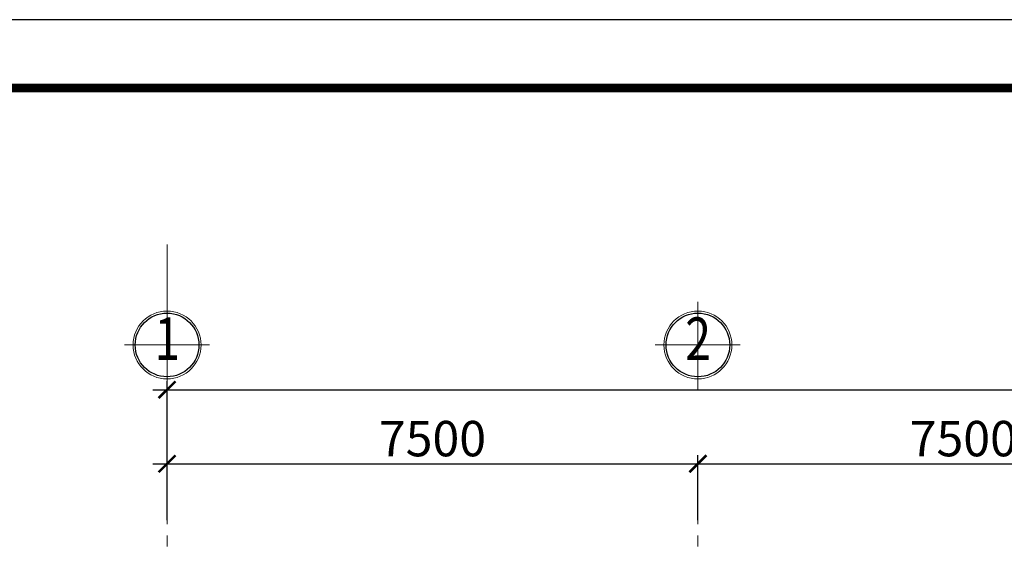
# Model space of a CAD drawing. Units: millimetres. Extents: x 543469 to 1180058, y -89644 to 291850.
# Drawn here: x 575958 to 589870, y 27648 to 35078 of the extents above; entities that cross this region are included whole.
import ezdxf
from ezdxf.enums import TextEntityAlignment as Align

# ---------------------------------------------------------------- set-up
doc = ezdxf.new("R2010")
doc.units = ezdxf.units.MM
doc.header["$MEASUREMENT"] = 0
doc.header["$PDMODE"] = 34
doc.header["$PDSIZE"] = -2
doc.linetypes.add('CENTER2', pattern=[28.574999999999992, 19.05, -3.174999999999998, 3.174999999999998, -3.174999999999998])
doc.layers.add('0.10-hatch', color=8, linetype='Continuous', lineweight=5)
doc.layers.add('01 - net tuong', color=4, linetype='Continuous', lineweight=40)
doc.styles.add('KICHTHUOC', font='VHELVCN.TTF', dxfattribs={"width": 0.8})
doc.styles.add('tuyen', font='VHELVCN.TTF')
doc.dimstyles.new('1-200 sieu thi TS', dxfattribs={"dimtxt": 500, "dimasz": 240, "dimexe": 120, "dimexo": 100, "dimgap": 100, "dimtad": 1, "dimdec": 0, "dimzin": 0, "dimdsep": 46, "dimtxsty": 'tuyen', "dimblk1": 'ARCHTICK', "dimblk2": 'ARCHTICK', "dimsah": 1, "dimcen": 100, "dimdle": 200, "dimclrd": 251, "dimclre": 251, "dimclrt": 7, "dimadec": 0, "dimazin": 0, "dimtfac": 0.0001, "dimtdec": 0, "dimtix": 1, "dimtmove": 2, "dimatfit": 3, "dimldrblk": 'DOTSMALL', "dimfxl": 0, "dimtolj": 1, "dimtzin": 0, "dimarcsym": 0})

# ---------------------------------------------------------------- blocks, each defined once
blk = doc.blocks.new('_ARCHTICK')
at = {"color": 0, "linetype": 'ByBlock', "const_width": 0.15}
blk.add_lwpolyline([(-0.5, -0.5), (0.5, 0.5)], dxfattribs=at)
blk = doc.blocks.new('*D31')
at = {"layer": '0.10-hatch', "color": 251, "lineweight": -2, "ltscale": 60, "transparency": 16777216}
for p, q in [((882566.57040769, -747699.1565911851), (882566.57040769, -746779.364236169)), ((890066.5704076359, -747699.1565911851), (890066.5704076359, -746779.364236169)), ((882366.5704076899, -746899.364236169), (890266.5704076359, -746899.364236169))]:
    blk.add_line(p, q, dxfattribs=at)
at = {"layer": 'DEFPOINTS', "color": 0, "ltscale": 60, "transparency": 16777216}
for p in [(890066.5704076359, -746899.364236169), (882566.57040769, -747799.1565911851), (890066.5704076359, -747799.1565911851)]:
    blk.add_point(p, dxfattribs=at)
at = {"layer": '0.10-hatch', "color": 251, "lineweight": -2, "ltscale": 60, "transparency": 16777216, "xscale": 240, "yscale": 240, "zscale": 240, "rotation": 180}
blk.add_blockref('_ARCHTICK', (882566.57040769, -746899.364236169), dxfattribs=at)
at = {"layer": '0.10-hatch', "color": 251, "lineweight": -2, "ltscale": 60, "transparency": 16777216, "xscale": 240, "yscale": 240, "zscale": 240}
blk.add_blockref('_ARCHTICK', (890066.5704076359, -746899.364236169), dxfattribs=at)
at = {"layer": '0.10-hatch', "color": 7, "lineweight": -2, "ltscale": 60, "transparency": 16777216, "insert": (886316.570407663, -746544.0309028354), "char_height": 500, "attachment_point": 5, "style": 'KICHTHUOC'}
blk.add_mtext('\\A1;7500', dxfattribs=at)
blk = doc.blocks.new('_DOTSMALL')
at = {"color": 0, "linetype": 'ByBlock', "const_width": 0.5}
blk.add_lwpolyline([(-0.0625, 0, 1), (0.0625, 0, 1)], format="xyb", close=True, dxfattribs=at)
blk = doc.blocks.new('*D32')
at = {"layer": '0.10-hatch', "color": 251, "lineweight": -2, "ltscale": 60, "transparency": 16777216}
for p, q in [((890066.5704076359, -747699.1565911851), (890066.5704076359, -746779.364236169)), ((897566.570407864, -747699.1565911851), (897566.570407864, -746779.364236169)), ((889866.5704076359, -746899.364236169), (897766.570407864, -746899.364236169))]:
    blk.add_line(p, q, dxfattribs=at)
at = {"layer": 'DEFPOINTS', "color": 0, "ltscale": 60, "transparency": 16777216}
for p in [(897566.570407864, -746899.364236169), (890066.5704076359, -747799.1565911851), (897566.570407864, -747799.1565911851)]:
    blk.add_point(p, dxfattribs=at)
at = {"layer": '0.10-hatch', "color": 251, "lineweight": -2, "ltscale": 60, "transparency": 16777216, "xscale": 240, "yscale": 240, "zscale": 240, "rotation": 180}
blk.add_blockref('_ARCHTICK', (890066.5704076359, -746899.364236169), dxfattribs=at)
at = {"layer": '0.10-hatch', "color": 251, "lineweight": -2, "ltscale": 60, "transparency": 16777216, "xscale": 240, "yscale": 240, "zscale": 240}
blk.add_blockref('_ARCHTICK', (897566.570407864, -746899.364236169), dxfattribs=at)
at = {"layer": '0.10-hatch', "color": 7, "lineweight": -2, "ltscale": 60, "transparency": 16777216, "insert": (893816.5704077499, -746544.0309028354), "char_height": 500, "attachment_point": 5, "style": 'KICHTHUOC'}
blk.add_mtext('\\A1;7500', dxfattribs=at)
blk = doc.blocks.new('*D37')
at = {"layer": '0.10-hatch', "color": 251, "lineweight": -2, "ltscale": 60, "transparency": 16777216}
for p, q in [((882566.57040769, -747352.9756342106), (882566.57040769, -745733.1832791944)), ((929766.8073701713, -747352.9756342106), (929766.8073701713, -745733.1832791944)), ((882366.5704076899, -745853.1832791944), (929966.8073701713, -745853.1832791944))]:
    blk.add_line(p, q, dxfattribs=at)
at = {"layer": 'DEFPOINTS', "color": 0, "ltscale": 60, "transparency": 16777216}
for p in [(929766.8073701713, -745853.1832791944), (882566.57040769, -747452.9756342106), (929766.8073701713, -747452.9756342106)]:
    blk.add_point(p, dxfattribs=at)
at = {"layer": '0.10-hatch', "color": 251, "lineweight": -2, "ltscale": 60, "transparency": 16777216, "xscale": 240, "yscale": 240, "zscale": 240, "rotation": 180}
blk.add_blockref('_ARCHTICK', (882566.57040769, -745853.1832791944), dxfattribs=at)
at = {"layer": '0.10-hatch', "color": 251, "lineweight": -2, "ltscale": 60, "transparency": 16777216, "xscale": 240, "yscale": 240, "zscale": 240}
blk.add_blockref('_ARCHTICK', (929766.8073701713, -745853.1832791944), dxfattribs=at)
at = {"layer": '0.10-hatch', "color": 7, "lineweight": -2, "ltscale": 60, "transparency": 16777216, "insert": (906166.6888889305, -745497.8499458609), "char_height": 500, "attachment_point": 5, "style": 'KICHTHUOC'}
blk.add_mtext('\\A1;47200', dxfattribs=at)
blk = doc.blocks.new('*D40')
at = {"layer": '0.10-hatch', "color": 251, "lineweight": -2, "ltscale": 60, "transparency": 16777216}
for p, q in [((882566.5700863934, -747359.1508384504), (882566.5700863934, -746779.6508384576)), ((890066.5700863398, -747359.150838607), (890066.5700863398, -746779.6508384576)), ((882366.5700863934, -746899.6508384576), (890266.57008634, -746899.6508384576))]:
    blk.add_line(p, q, dxfattribs=at)
at = {"layer": 'DEFPOINTS', "color": 0, "ltscale": 60, "transparency": 16777216}
for p in [(890066.5700863398, -746899.6508384576), (882566.5700863934, -747459.1508384504), (890066.5700863398, -747459.150838607)]:
    blk.add_point(p, dxfattribs=at)
at = {"layer": '0.10-hatch', "color": 251, "lineweight": -2, "ltscale": 60, "transparency": 16777216, "xscale": 240, "yscale": 240, "zscale": 240, "rotation": 180}
blk.add_blockref('_ARCHTICK', (882566.5700863934, -746899.6508384576), dxfattribs=at)
at = {"layer": '0.10-hatch', "color": 251, "lineweight": -2, "ltscale": 60, "transparency": 16777216, "xscale": 240, "yscale": 240, "zscale": 240}
blk.add_blockref('_ARCHTICK', (890066.5700863398, -746899.6508384576), dxfattribs=at)
at = {"layer": '0.10-hatch', "color": 7, "lineweight": -2, "ltscale": 60, "transparency": 16777216, "insert": (886316.5700863666, -746544.3175051244), "char_height": 500, "attachment_point": 5, "style": 'KICHTHUOC'}
blk.add_mtext('\\A1;7500', dxfattribs=at)
blk = doc.blocks.new('*D41')
at = {"layer": '0.10-hatch', "color": 251, "lineweight": -2, "ltscale": 60, "transparency": 16777216}
for p, q in [((890066.5700863398, -747359.150838607), (890066.5700863398, -746779.6508384576)), ((897566.570086568, -747408.6508384544), (897566.570086568, -746779.6508384576)), ((889866.5700863398, -746899.6508384576), (897766.5700865678, -746899.6508384576))]:
    blk.add_line(p, q, dxfattribs=at)
at = {"layer": 'DEFPOINTS', "color": 0, "ltscale": 60, "transparency": 16777216}
for p in [(897566.570086568, -746899.6508384576), (890066.5700863398, -747459.150838607), (897566.570086568, -747508.6508384545)]:
    blk.add_point(p, dxfattribs=at)
at = {"layer": '0.10-hatch', "color": 251, "lineweight": -2, "ltscale": 60, "transparency": 16777216, "xscale": 240, "yscale": 240, "zscale": 240, "rotation": 180}
blk.add_blockref('_ARCHTICK', (890066.5700863398, -746899.6508384576), dxfattribs=at)
at = {"layer": '0.10-hatch', "color": 251, "lineweight": -2, "ltscale": 60, "transparency": 16777216, "xscale": 240, "yscale": 240, "zscale": 240}
blk.add_blockref('_ARCHTICK', (897566.570086568, -746899.6508384576), dxfattribs=at)
at = {"layer": '0.10-hatch', "color": 7, "lineweight": -2, "ltscale": 60, "transparency": 16777216, "insert": (893816.5700864539, -746544.3175051244), "char_height": 500, "attachment_point": 5, "style": 'KICHTHUOC'}
blk.add_mtext('\\A1;7500', dxfattribs=at)
blk = doc.blocks.new('truc cot b')
at = {"layer": '0.10-hatch'}
for p, q in [((882566.57040769, -745700.5525862894), (882566.57040769, -745853.1832791944)), ((890066.5704076756, -745700.5525864698), (890066.5704076756, -745853.1832793747))]:
    blk.add_line(p, q, dxfattribs=at)
at = {"layer": '0.10-hatch', "ltscale": 500}
for points in [[(882566.5700863934, -745041.7587597425), (882566.5700863934, -743800.0429438016)], [(882566.57040769, -745853.1832791944), (882566.57040769, -744611.4674632534)], [(890066.5704076756, -745853.1832793747), (890066.5704076756, -744611.4674634337)], [(881963.1511628185, -745220.5525862892), (883164.3775298076, -745220.5525862892)], [(889463.1511628039, -745220.5525864697), (890664.3775297934, -745220.5525864697)]]:
    blk.add_lwpolyline(points, dxfattribs=at)
at = {"layer": '0.10-hatch', "linetype": 'CENTER2', "ltscale": 50}
for points in [[(882566.572885723, -779185.7230757356), (882566.5728865048, -746702.6506689369)], [(890066.5728856694, -779185.7230757377), (890066.5728864513, -746697.7835538225)]]:
    blk.add_lwpolyline(points, dxfattribs=at)
at = {"layer": '0.10-hatch'}
for centre in [(882566.57040769, -745220.5525862892), (890066.5704076756, -745220.5525864697)]:
    blk.add_circle(centre, 480, dxfattribs=at)
at = {"layer": '0.10-hatch', "lineweight": -2, "ltscale": 60}
for centre in [(882566.57040769, -745220.5525862892), (890066.5704076756, -745220.5525864697)]:
    blk.add_circle(centre, 450, dxfattribs=at)
at = {"layer": '0.10-hatch', "style": 'KICHTHUOC', "width": 0.8}
for s, p in [('1', (882569.6641931761, -745430.7680463268)), ('2', (890069.6641931618, -745430.7680465074))]:
    blk.add_text(s, height=600, dxfattribs=at).set_placement(p, align=Align.CENTER)
at = {"layer": '0.10-hatch', "lineweight": -2, "ltscale": 60}
for base, p1, p2, picture, middle in [((929766.8073701713, -745853.1832791944), (882566.57040769, -747452.9756342106), (929766.8073701713, -747452.9756342106), '*D37', (906166.6888889305, -745497.8499458609)), ((890066.5700863398, -746899.6508384576), (882566.5700863934, -747459.1508384504), (890066.5700863398, -747459.150838607), '*D40', (886316.5700863666, -746544.3175051244)), ((890066.5704076359, -746899.364236169), (882566.57040769, -747799.1565911851), (890066.5704076359, -747799.1565911851), '*D31', (886316.570407663, -746544.0309028354)), ((897566.570086568, -746899.6508384576), (890066.5700863398, -747459.150838607), (897566.570086568, -747508.6508384545), '*D41', (893816.5700864539, -746544.3175051244)), ((897566.570407864, -746899.364236169), (890066.5704076359, -747799.1565911851), (897566.570407864, -747799.1565911851), '*D32', (893816.5704077499, -746544.0309028354))]:
    dim = blk.add_linear_dim(base=base, p1=p1, p2=p2, dimstyle='1-200 sieu thi TS', override={"dimtxsty": 'KICHTHUOC'}, dxfattribs=at)
    dim.commit()
    dim.dimension.update_dxf_attribs({"geometry": picture, "text_midpoint": middle})
blk = doc.blocks.new('TRET111')
at = {"layer": '01 - net tuong', "color": 8, "lineweight": -2}
blk.add_blockref('truc cot b', (490851.4462339809, 1401164.545697205), dxfattribs=at)

msp = doc.modelspace()

# ---------------------------------------------------------------- linework, layer by layer
at = {"layer": '01 - net tuong', "lineweight": -2, "ltscale": 60}
msp.add_lwpolyline([(693783.048921193, 35078.07694729173), (558607.3549631462, 35078.07694729138), (558607.3549627886, -56280.14385523926), (693783.0489208354, -56280.14385482168)], close=True, dxfattribs=at)
at = {"layer": '01 - net tuong', "lineweight": -2, "const_width": 100}
msp.add_lwpolyline([(562487.7980548367, -55310.03308189963), (692812.9381471528, -55310.03308198847), (692812.9381478679, 34107.96617399657), (562487.7980551943, 34107.96617450262)], close=True, dxfattribs=at)
at = {"layer": 'DEFPOINTS', "color": 255, "lineweight": -2}
msp.add_lwpolyline([(558607.3549627886, -56280.14385523926), (693783.0489208354, -56280.14385537302), (693783.0489204777, 35078.07694709802), (558607.354963027, 35078.07694729138)], close=True, dxfattribs=at)

# ---------------------------------------------------------------- block references
at = {"layer": '01 - net tuong', "lineweight": -2}
msp.add_blockref('TRET111', (-795377.1655060798, -625464.191367088), dxfattribs=at)

doc.saveas('drawing.dxf')
